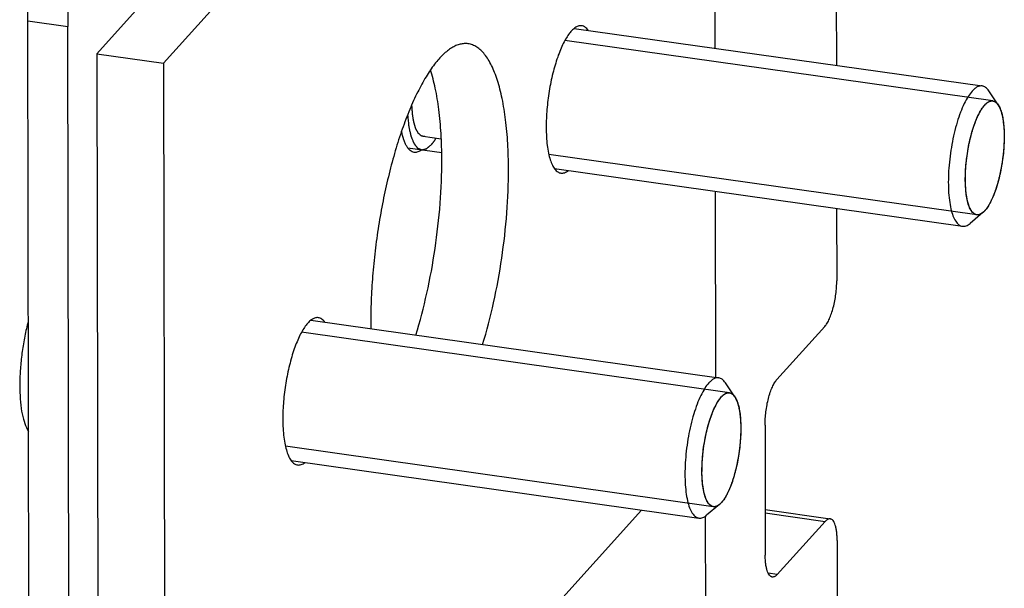
# Model space of a CAD drawing. Units: millimetres. Extents: x -408 to 594, y -313 to 420.
# Drawn here: x -393 to -365, y -197 to -181 of the extents above; entities that cross this region are included whole.
import ezdxf

# ---------------------------------------------------------------- set-up
doc = ezdxf.new("R2010")
doc.units = ezdxf.units.MM
doc.header["$LTSCALE"] = 32.67
doc.layers.add('00_COMPONENTI', color=7, linetype='CONTINUOUS')

msp = doc.modelspace()

# ---------------------------------------------------------------- linework, layer by layer
at = {"layer": '00_COMPONENTI', "color": 7, "linetype": 'Continuous'}
for p, q in [((-369.859, -150.063), (-369.805, -182.522)), ((-375.137, -164.959), (-390.682, -182.193)), ((-373.255, -165.225), (-388.8, -182.459)), ((-373.227, -182.039), (-373.255, -165.225)), ((-392.59, -206.502), (-392.632, -181.269)), ((-391.461, -206.662), (-391.503, -181.428)), ((-377.204, -181.477), (-365.69, -183.104)), ((-390.682, -182.193), (-390.637, -209.72)), ((-390.682, -182.193), (-388.8, -182.459)), ((-388.8, -182.459), (-388.754, -209.986)), ((-365.238, -183.637), (-365.504, -183.241)), ((-381.905, -184.852), (-380.946, -184.987)), ((-377.764, -185.437), (-366.249, -187.065)), ((-373.211, -191.334), (-373.22, -186.079)), ((-369.798, -186.563), (-369.795, -188.602)), ((-365.668, -186.678), (-366.033, -186.984)), ((-384.639, -189.719), (-373.124, -191.346)), ((-370.131, -189.894), (-371.483, -191.392)), ((-372.673, -191.879), (-372.939, -191.483)), ((-371.819, -192.685), (-371.813, -196.355)), ((-385.198, -193.679), (-373.684, -195.307)), ((-388.754, -209.986), (-375.306, -195.078)), ((-373.103, -194.92), (-373.468, -195.226)), ((-371.815, -195.067), (-369.981, -195.327)), ((-373.508, -195.256), (-373.495, -202.816)), ((-370.122, -195.399), (-371.474, -196.898)), ((-369.783, -195.942), (-369.77, -203.283))]:
    msp.add_line(p, q, dxfattribs=at)
at = {"layer": '00_COMPONENTI', "color": 9, "linetype": 'Continuous'}
for p, q in [((-392.632, -181.269), (-391.503, -181.428)), ((-371.815, -195.16), (-370.122, -195.399)), ((-371.474, -196.898), (-371.731, -196.861))]:
    msp.add_line(p, q, dxfattribs=at)
at = {"layer": '00_COMPONENTI', "color": 2, "linetype": 'Continuous'}
for p, q in [((-365.389, -183.525), (-377.469, -181.818)), ((-380.957, -184.607), (-381.467, -184.535)), ((-365.844, -186.743), (-377.924, -185.036)), ((-365.655, -186.667), (-365.664, -186.675)), ((-365.647, -186.659), (-365.655, -186.667)), ((-372.824, -191.767), (-384.904, -190.06)), ((-373.279, -194.985), (-385.358, -193.278)), ((-373.09, -194.909), (-373.099, -194.917)), ((-373.082, -194.901), (-373.09, -194.909))]:
    msp.add_line(p, q, dxfattribs=at)
at = {"layer": '00_COMPONENTI', "color": 7, "linetype": 'Continuous'}
for centre, radius, start, end in [((-368.931, -189.737), 14.017, 180.0937, 180.904), ((-389.081, -191.057), 3.967, 205.2378, 207.08)]:
    msp.add_arc(centre, radius, start, end, dxfattribs=at)
for points, knots in [([(-392.632, -181.269), (-392.633, -180.958), (-392.611, -180.323), (-392.516, -179.367), (-392.363, -178.411), (-392.158, -177.492), (-391.945, -176.77), (-391.752, -176.239), (-391.603, -175.881), (-391.448, -175.556), (-391.289, -175.268), (-391.126, -175.02), (-391.009, -174.873), (-390.95, -174.807)], [0, 0, 0, 0, 0.137418, 0.280785, 0.425144, 0.565493, 0.69703, 0.758129, 0.815456, 0.868595, 0.917207, 0.961046, 1, 1, 1, 1]), ([(-389.821, -174.967), (-389.88, -175.032), (-389.997, -175.179), (-390.159, -175.428), (-390.319, -175.716), (-390.474, -176.04), (-390.622, -176.399), (-390.815, -176.93), (-391.029, -177.652), (-391.234, -178.571), (-391.387, -179.526), (-391.481, -180.483), (-391.504, -181.118), (-391.503, -181.428)], [0, 0, 0, 0, 0.038954, 0.082793, 0.131405, 0.184544, 0.241871, 0.30297, 0.434507, 0.574856, 0.719215, 0.862582, 1, 1, 1, 1]), ([(-376.993, -181.405), (-377.007, -181.403), (-377.035, -181.402), (-377.093, -181.412), (-377.17, -181.447), (-377.258, -181.519), (-377.346, -181.621), (-377.433, -181.751), (-377.518, -181.907), (-377.599, -182.088), (-377.705, -182.367), (-377.818, -182.756), (-377.918, -183.252), (-377.981, -183.762), (-377.997, -184.104), (-377.997, -184.271)], [0, 0, 0, 0, 0.012839, 0.026135, 0.055555, 0.090649, 0.132506, 0.181437, 0.23728, 0.299565, 0.367607, 0.517428, 0.678803, 0.84273, 1, 1, 1, 1]), ([(-376.81, -181.532), (-376.823, -181.514), (-376.85, -181.482), (-376.895, -181.444), (-376.942, -181.417), (-376.976, -181.408), (-376.993, -181.405)], [0, 0, 0, 0, 0.285863, 0.542512, 0.777219, 1, 1, 1, 1]), ([(-380.2, -181.912), (-380.237, -181.907), (-380.313, -181.904), (-380.43, -181.923), (-380.548, -181.964), (-380.668, -182.027), (-380.788, -182.112), (-380.91, -182.219), (-381.031, -182.346), (-381.199, -182.551), (-381.405, -182.858), (-381.637, -183.287), (-381.86, -183.782), (-382.07, -184.336), (-382.263, -184.941), (-382.438, -185.588), (-382.59, -186.266), (-382.718, -186.965), (-382.82, -187.673), (-382.894, -188.381), (-382.938, -189.076), (-382.948, -189.535), (-382.948, -189.76)], [0, 0, 0, 0, 0.012835, 0.026127, 0.040281, 0.055624, 0.072394, 0.090758, 0.110818, 0.132631, 0.181548, 0.237375, 0.299641, 0.367662, 0.440595, 0.517478, 0.597263, 0.678836, 0.76105, 0.842743, 0.922765, 1, 1, 1, 1]), ([(-379.061, -185.452), (-379.062, -185.209), (-379.074, -184.743), (-379.132, -184.077), (-379.213, -183.566), (-379.298, -183.197), (-379.368, -182.952), (-379.447, -182.73), (-379.534, -182.532), (-379.628, -182.36), (-379.729, -182.214), (-379.837, -182.095), (-379.951, -182.004), (-380.072, -181.941), (-380.157, -181.918), (-380.2, -181.912)], [0, 0, 0, 0, 0.185452, 0.356634, 0.510828, 0.58089, 0.645986, 0.705999, 0.760894, 0.810747, 0.855778, 0.896399, 0.933277, 0.967383, 1, 1, 1, 1]), ([(-380.944, -185.185), (-380.944, -184.94), (-380.957, -184.467), (-381.016, -183.793), (-381.1, -183.276), (-381.187, -182.904), (-381.237, -182.734), (-381.264, -182.652)], [0, 0, 0, 0, 0.287903, 0.553241, 0.791683, 0.899768, 1, 1, 1, 1]), ([(-365.69, -183.104), (-365.712, -183.101), (-365.761, -183.103), (-365.833, -183.13), (-365.905, -183.18), (-365.95, -183.224), (-365.973, -183.249)], [0, 0, 0, 0, 0.205728, 0.432049, 0.694103, 1, 1, 1, 1]), ([(-365.504, -183.241), (-365.517, -183.222), (-365.543, -183.188), (-365.589, -183.145), (-365.638, -183.117), (-365.672, -183.107), (-365.69, -183.104)], [0, 0, 0, 0, 0.289873, 0.547477, 0.780494, 1, 1, 1, 1]), ([(-365.973, -183.249), (-366.015, -183.296), (-366.097, -183.41), (-366.206, -183.611), (-366.308, -183.854), (-366.436, -184.235), (-366.558, -184.761), (-366.628, -185.307), (-366.648, -185.741), (-366.644, -186.044), (-366.621, -186.32), (-366.58, -186.562), (-366.523, -186.762), (-366.459, -186.898), (-366.398, -186.979), (-366.352, -187.022), (-366.303, -187.052), (-366.267, -187.062), (-366.249, -187.065)], [0, 0, 0, 0, 0.046727, 0.102971, 0.167878, 0.240084, 0.399244, 0.564575, 0.644265, 0.719226, 0.787629, 0.847932, 0.899026, 0.940469, 0.957785, 0.973134, 0.986981, 1, 1, 1, 1]), ([(-365.889, -186.73), (-365.917, -186.717), (-365.973, -186.67), (-366.036, -186.568), (-366.088, -186.43), (-366.128, -186.259), (-366.154, -186.058), (-366.167, -185.833), (-366.166, -185.59), (-366.144, -185.246), (-366.085, -184.818), (-365.985, -184.408), (-365.883, -184.112), (-365.802, -183.925), (-365.717, -183.769), (-365.652, -183.68), (-365.619, -183.643)], [0, 0, 0, 0, 0.028614, 0.064615, 0.109573, 0.163587, 0.225955, 0.295485, 0.370661, 0.449745, 0.611986, 0.766752, 0.836756, 0.899695, 0.954365, 1, 1, 1, 1]), ([(-365.619, -183.643), (-365.592, -183.614), (-365.54, -183.564), (-365.473, -183.532), (-365.442, -183.527)], [0, 0, 0, 0, 0.557611, 1, 1, 1, 1]), ([(-365.238, -183.637), (-365.216, -183.669), (-365.177, -183.747), (-365.134, -183.883), (-365.1, -184.045), (-365.069, -184.305), (-365.062, -184.669), (-365.099, -185.129), (-365.179, -185.589), (-365.277, -185.952), (-365.373, -186.212), (-365.448, -186.376), (-365.526, -186.514), (-365.584, -186.592), (-365.614, -186.625)], [0, 0, 0, 0, 0.037769, 0.083416, 0.136761, 0.197146, 0.334833, 0.486425, 0.640045, 0.783583, 0.848109, 0.906211, 0.957027, 1, 1, 1, 1]), ([(-365.442, -183.527), (-365.424, -183.523), (-365.386, -183.522), (-365.33, -183.542), (-365.28, -183.582), (-365.252, -183.617), (-365.238, -183.637)], [0, 0, 0, 0, 0.226789, 0.454767, 0.70701, 1, 1, 1, 1]), ([(-381.909, -183.92), (-381.907, -183.943), (-381.902, -183.991), (-381.895, -184.062), (-381.889, -184.121), (-381.884, -184.162), (-381.882, -184.186), (-381.88, -184.204), (-381.879, -184.218), (-381.878, -184.23), (-381.877, -184.238), (-381.876, -184.244), (-381.875, -184.249), (-381.873, -184.258), (-381.869, -184.275), (-381.864, -184.3), (-381.855, -184.34), (-381.846, -184.38), (-381.838, -184.42), (-381.832, -184.445), (-381.828, -184.465), (-381.824, -184.48), (-381.822, -184.493), (-381.82, -184.503), (-381.818, -184.509), (-381.817, -184.514), (-381.816, -184.519), (-381.814, -184.524), (-381.812, -184.53), (-381.809, -184.537), (-381.805, -184.546), (-381.799, -184.561), (-381.791, -184.58), (-381.779, -184.61), (-381.767, -184.64), (-381.755, -184.669), (-381.748, -184.688), (-381.742, -184.703), (-381.738, -184.712), (-381.735, -184.719), (-381.734, -184.722), (-381.733, -184.724), (-381.732, -184.725), (-381.731, -184.727), (-381.729, -184.729), (-381.726, -184.733), (-381.721, -184.739), (-381.713, -184.749), (-381.704, -184.761), (-381.692, -184.776), (-381.681, -184.79), (-381.669, -184.805), (-381.658, -184.819), (-381.648, -184.831), (-381.641, -184.841), (-381.636, -184.847), (-381.632, -184.851), (-381.631, -184.854), (-381.629, -184.855), (-381.628, -184.856), (-381.627, -184.857), (-381.625, -184.858), (-381.621, -184.859), (-381.616, -184.862), (-381.609, -184.864), (-381.603, -184.867), (-381.594, -184.871), (-381.578, -184.878), (-381.561, -184.885), (-381.543, -184.892), (-381.532, -184.897), (-381.523, -184.901), (-381.518, -184.903), (-381.513, -184.905), (-381.51, -184.906), (-381.507, -184.908), (-381.505, -184.907), (-381.502, -184.907), (-381.499, -184.906), (-381.495, -184.905), (-381.489, -184.903), (-381.481, -184.902), (-381.472, -184.899), (-381.46, -184.896), (-381.446, -184.893), (-381.432, -184.89), (-381.417, -184.886), (-381.405, -184.883), (-381.396, -184.881), (-381.389, -184.879), (-381.383, -184.878), (-381.38, -184.877), (-381.378, -184.877), (-381.377, -184.876), (-381.375, -184.875), (-381.373, -184.874), (-381.371, -184.871), (-381.366, -184.867), (-381.359, -184.862), (-381.352, -184.856), (-381.341, -184.847), (-381.329, -184.837), (-381.313, -184.824), (-381.293, -184.807), (-381.267, -184.786), (-381.247, -184.769), (-381.237, -184.761)], [0, 0, 0, 0, 0.03125, 0.0625, 0.09375, 0.109375, 0.117188, 0.125, 0.132812, 0.136719, 0.140625, 0.142578, 0.144531, 0.148438, 0.15625, 0.171875, 0.1875, 0.21875, 0.234375, 0.25, 0.257812, 0.265625, 0.273438, 0.277344, 0.28125, 0.283203, 0.285156, 0.289062, 0.292969, 0.296875, 0.304688, 0.3125, 0.328125, 0.34375, 0.375, 0.390625, 0.40625, 0.414062, 0.421875, 0.425781, 0.427734, 0.428711, 0.429688, 0.431641, 0.433594, 0.4375, 0.445312, 0.453125, 0.46875, 0.484375, 0.5, 0.515625, 0.53125, 0.546875, 0.554688, 0.5625, 0.566406, 0.568359, 0.570312, 0.571289, 0.572266, 0.574219, 0.578125, 0.585938, 0.59375, 0.601562, 0.609375, 0.625, 0.65625, 0.671875, 0.6875, 0.695312, 0.703125, 0.707031, 0.710938, 0.714844, 0.716797, 0.71875, 0.722656, 0.726562, 0.734375, 0.742188, 0.75, 0.765625, 0.78125, 0.796875, 0.8125, 0.828125, 0.835938, 0.84375, 0.851562, 0.853516, 0.855469, 0.857422, 0.858398, 0.859375, 0.863281, 0.867188, 0.875, 0.882812, 0.890625, 0.90625, 0.921875, 0.9375, 0.96875, 1, 1, 1, 1]), ([(-381.722, -184.979), (-381.742, -184.976), (-381.783, -184.964), (-381.839, -184.927), (-381.891, -184.874), (-381.938, -184.805), (-381.981, -184.72), (-382.035, -184.579), (-382.064, -184.463), (-382.079, -184.381)], [0, 0, 0, 0, 0.082441, 0.170996, 0.270481, 0.38403, 0.513373, 0.659239, 1, 1, 1, 1]), ([(-377.997, -184.271), (-377.997, -184.36), (-377.992, -184.53), (-377.971, -184.773), (-377.937, -184.991), (-377.889, -185.178), (-377.83, -185.332), (-377.769, -185.436), (-377.714, -185.497), (-377.672, -185.531), (-377.628, -185.554), (-377.596, -185.562), (-377.581, -185.564)], [0, 0, 0, 0, 0.185501, 0.356724, 0.510958, 0.646105, 0.760966, 0.855739, 0.896372, 0.93326, 0.967375, 1, 1, 1, 1]), ([(-381.237, -184.761), (-381.232, -184.755), (-381.224, -184.746), (-381.213, -184.733), (-381.205, -184.723), (-381.197, -184.714), (-381.189, -184.703), (-381.181, -184.693), (-381.173, -184.683), (-381.165, -184.671), (-381.157, -184.66), (-381.15, -184.649), (-381.142, -184.637), (-381.135, -184.627), (-381.13, -184.619), (-381.124, -184.61), (-381.117, -184.599), (-381.112, -184.59), (-381.109, -184.586)], [0, 0, 0, 0, 0.125, 0.1875, 0.25, 0.3125, 0.375, 0.4375, 0.5, 0.5625, 0.625, 0.6875, 0.75, 0.8125, 0.84375, 0.875, 0.9375, 1, 1, 1, 1]), ([(-381.511, -184.908), (-381.528, -184.921), (-381.563, -184.944), (-381.617, -184.969), (-381.67, -184.981), (-381.705, -184.981), (-381.722, -184.979)], [0, 0, 0, 0, 0.285909, 0.542569, 0.777256, 1, 1, 1, 1]), ([(-381.673, -190.138), (-381.555, -189.749), (-381.346, -188.941), (-381.119, -187.698), (-380.977, -186.437), (-380.943, -185.597), (-380.944, -185.185)], [0, 0, 0, 0, 0.242735, 0.498055, 0.754364, 1, 1, 1, 1]), ([(-379.791, -190.404), (-379.672, -190.015), (-379.463, -189.207), (-379.236, -187.964), (-379.095, -186.703), (-379.061, -185.863), (-379.061, -185.452)], [0, 0, 0, 0, 0.242735, 0.498055, 0.754364, 1, 1, 1, 1]), ([(-377.581, -185.564), (-377.564, -185.566), (-377.529, -185.567), (-377.476, -185.554), (-377.422, -185.53), (-377.387, -185.506), (-377.37, -185.493)], [0, 0, 0, 0, 0.222744, 0.457431, 0.714091, 1, 1, 1, 1]), ([(-365.668, -186.678), (-365.686, -186.693), (-365.722, -186.719), (-365.78, -186.743), (-365.837, -186.747), (-365.873, -186.737), (-365.889, -186.73)], [0, 0, 0, 0, 0.293045, 0.546108, 0.774567, 1, 1, 1, 1]), ([(-365.614, -186.625), (-365.619, -186.63), (-365.636, -186.649), (-365.654, -186.666), (-365.668, -186.678)], [0, 0, 0, 0, 0.263009, 1, 1, 1, 1]), ([(-366.249, -187.065), (-366.232, -187.067), (-366.196, -187.067), (-366.141, -187.053), (-366.086, -187.025), (-366.051, -186.999), (-366.033, -186.984)], [0, 0, 0, 0, 0.219452, 0.452406, 0.709999, 1, 1, 1, 1]), ([(-370.131, -189.894), (-370.106, -189.866), (-370.058, -189.797), (-369.997, -189.675), (-369.94, -189.526), (-369.89, -189.357), (-369.849, -189.173), (-369.818, -188.982), (-369.799, -188.791), (-369.795, -188.664), (-369.795, -188.602)], [0, 0, 0, 0, 0.082717, 0.184437, 0.302851, 0.434411, 0.574784, 0.719168, 0.862558, 1, 1, 1, 1]), ([(-392.619, -189.755), (-392.655, -189.891), (-392.719, -190.172), (-392.792, -190.599), (-392.839, -191.029), (-392.861, -191.448), (-392.855, -191.84), (-392.823, -192.193), (-392.765, -192.494), (-392.705, -192.672), (-392.669, -192.749)], [0, 0, 0, 0, 0.139756, 0.28392, 0.427951, 0.567313, 0.697687, 0.815195, 0.916659, 1, 1, 1, 1]), ([(-384.428, -189.647), (-384.441, -189.645), (-384.469, -189.644), (-384.528, -189.654), (-384.605, -189.689), (-384.693, -189.761), (-384.781, -189.863), (-384.868, -189.993), (-384.953, -190.149), (-385.034, -190.33), (-385.14, -190.609), (-385.252, -190.998), (-385.353, -191.494), (-385.416, -192.004), (-385.432, -192.346), (-385.432, -192.513)], [0, 0, 0, 0, 0.012839, 0.026135, 0.055555, 0.090649, 0.132506, 0.181437, 0.23728, 0.299565, 0.367607, 0.517428, 0.678803, 0.84273, 1, 1, 1, 1]), ([(-384.245, -189.774), (-384.258, -189.756), (-384.284, -189.725), (-384.329, -189.686), (-384.377, -189.659), (-384.411, -189.65), (-384.428, -189.647)], [0, 0, 0, 0, 0.285863, 0.542512, 0.777219, 1, 1, 1, 1]), ([(-373.407, -191.491), (-373.45, -191.538), (-373.532, -191.653), (-373.64, -191.854), (-373.743, -192.096), (-373.871, -192.478), (-373.993, -193.004), (-374.063, -193.549), (-374.083, -193.983), (-374.079, -194.287), (-374.056, -194.562), (-374.015, -194.804), (-373.958, -195.004), (-373.894, -195.14), (-373.833, -195.221), (-373.787, -195.264), (-373.737, -195.294), (-373.702, -195.304), (-373.684, -195.307)], [0, 0, 0, 0, 0.046727, 0.102971, 0.167878, 0.240084, 0.399244, 0.564575, 0.644265, 0.719226, 0.787629, 0.847932, 0.899026, 0.940469, 0.957785, 0.973134, 0.986981, 1, 1, 1, 1]), ([(-373.124, -191.346), (-373.147, -191.343), (-373.195, -191.345), (-373.268, -191.372), (-373.34, -191.422), (-373.385, -191.466), (-373.407, -191.491)], [0, 0, 0, 0, 0.205728, 0.432049, 0.694103, 1, 1, 1, 1]), ([(-372.939, -191.483), (-372.952, -191.464), (-372.978, -191.43), (-373.024, -191.387), (-373.072, -191.359), (-373.107, -191.349), (-373.124, -191.346)], [0, 0, 0, 0, 0.289873, 0.547477, 0.780494, 1, 1, 1, 1]), ([(-371.819, -192.685), (-371.82, -192.622), (-371.815, -192.496), (-371.796, -192.304), (-371.766, -192.113), (-371.725, -191.929), (-371.675, -191.76), (-371.618, -191.611), (-371.556, -191.489), (-371.508, -191.42), (-371.483, -191.392)], [0, 0, 0, 0, 0.137442, 0.280832, 0.425216, 0.565589, 0.697149, 0.815563, 0.917283, 1, 1, 1, 1]), ([(-373.054, -191.885), (-373.027, -191.856), (-372.975, -191.806), (-372.908, -191.775), (-372.877, -191.769)], [0, 0, 0, 0, 0.557611, 1, 1, 1, 1]), ([(-372.877, -191.769), (-372.859, -191.765), (-372.821, -191.764), (-372.765, -191.784), (-372.714, -191.824), (-372.686, -191.859), (-372.673, -191.879)], [0, 0, 0, 0, 0.226789, 0.454767, 0.70701, 1, 1, 1, 1]), ([(-373.324, -194.972), (-373.352, -194.959), (-373.408, -194.913), (-373.471, -194.81), (-373.523, -194.672), (-373.562, -194.501), (-373.589, -194.3), (-373.602, -194.075), (-373.6, -193.832), (-373.579, -193.488), (-373.519, -193.061), (-373.42, -192.651), (-373.318, -192.355), (-373.237, -192.167), (-373.152, -192.011), (-373.087, -191.922), (-373.054, -191.885)], [0, 0, 0, 0, 0.028614, 0.064615, 0.109573, 0.163587, 0.225955, 0.295485, 0.370661, 0.449745, 0.611986, 0.766752, 0.836756, 0.899695, 0.954365, 1, 1, 1, 1]), ([(-372.673, -191.879), (-372.651, -191.911), (-372.612, -191.99), (-372.568, -192.125), (-372.535, -192.288), (-372.503, -192.547), (-372.497, -192.911), (-372.534, -193.371), (-372.613, -193.831), (-372.712, -194.195), (-372.808, -194.454), (-372.883, -194.618), (-372.961, -194.756), (-373.019, -194.834), (-373.049, -194.867)], [0, 0, 0, 0, 0.037769, 0.083416, 0.136761, 0.197146, 0.334833, 0.486425, 0.640045, 0.783583, 0.848109, 0.906211, 0.957027, 1, 1, 1, 1]), ([(-385.432, -192.513), (-385.431, -192.602), (-385.427, -192.772), (-385.406, -193.015), (-385.371, -193.233), (-385.324, -193.42), (-385.265, -193.574), (-385.204, -193.678), (-385.148, -193.739), (-385.107, -193.773), (-385.062, -193.796), (-385.031, -193.804), (-385.016, -193.806)], [0, 0, 0, 0, 0.185501, 0.356724, 0.510958, 0.646105, 0.760966, 0.855739, 0.896372, 0.93326, 0.967375, 1, 1, 1, 1]), ([(-385.016, -193.806), (-384.999, -193.808), (-384.964, -193.809), (-384.91, -193.797), (-384.856, -193.772), (-384.822, -193.748), (-384.805, -193.735)], [0, 0, 0, 0, 0.222744, 0.457431, 0.714091, 1, 1, 1, 1]), ([(-373.103, -194.92), (-373.121, -194.935), (-373.157, -194.961), (-373.215, -194.985), (-373.272, -194.989), (-373.308, -194.98), (-373.324, -194.972)], [0, 0, 0, 0, 0.293045, 0.546108, 0.774567, 1, 1, 1, 1]), ([(-373.049, -194.867), (-373.053, -194.872), (-373.071, -194.891), (-373.089, -194.908), (-373.103, -194.92)], [0, 0, 0, 0, 0.263009, 1, 1, 1, 1]), ([(-373.684, -195.307), (-373.667, -195.309), (-373.631, -195.309), (-373.576, -195.295), (-373.52, -195.267), (-373.485, -195.241), (-373.468, -195.226)], [0, 0, 0, 0, 0.219452, 0.452406, 0.709999, 1, 1, 1, 1]), ([(-369.981, -195.327), (-369.992, -195.325), (-370.016, -195.326), (-370.052, -195.34), (-370.088, -195.365), (-370.111, -195.387), (-370.122, -195.399)], [0, 0, 0, 0, 0.205745, 0.432075, 0.693982, 1, 1, 1, 1]), ([(-369.783, -195.942), (-369.783, -195.9), (-369.785, -195.819), (-369.795, -195.703), (-369.811, -195.6), (-369.834, -195.51), (-369.862, -195.437), (-369.895, -195.38), (-369.929, -195.347), (-369.958, -195.332), (-369.973, -195.328), (-369.981, -195.327)], [0, 0, 0, 0, 0.185549, 0.356817, 0.51109, 0.646271, 0.76116, 0.855956, 0.933243, 0.967367, 1, 1, 1, 1]), ([(-371.615, -196.97), (-371.623, -196.969), (-371.638, -196.965), (-371.667, -196.95), (-371.701, -196.917), (-371.734, -196.86), (-371.762, -196.787), (-371.785, -196.697), (-371.801, -196.594), (-371.811, -196.478), (-371.813, -196.397), (-371.813, -196.355)], [0, 0, 0, 0, 0.032633, 0.066757, 0.144044, 0.23884, 0.353729, 0.48891, 0.643183, 0.814451, 1, 1, 1, 1]), ([(-371.474, -196.898), (-371.485, -196.91), (-371.508, -196.932), (-371.544, -196.957), (-371.58, -196.971), (-371.604, -196.972), (-371.615, -196.97)], [0, 0, 0, 0, 0.306018, 0.567925, 0.794255, 1, 1, 1, 1])]:
    msp.add_open_spline(points, degree=3, knots=knots, dxfattribs=at)
at = {"layer": '00_COMPONENTI', "color": 2, "linetype": 'Continuous'}
for points, knots in [([(-381.418, -184.534), (-381.43, -184.533), (-381.448, -184.53), (-381.469, -184.527), (-381.481, -184.525), (-381.49, -184.524), (-381.498, -184.523), (-381.504, -184.522), (-381.507, -184.522), (-381.51, -184.521), (-381.512, -184.521), (-381.514, -184.521), (-381.515, -184.52), (-381.517, -184.518), (-381.521, -184.515), (-381.526, -184.51), (-381.533, -184.505), (-381.544, -184.495), (-381.558, -184.484), (-381.571, -184.472), (-381.582, -184.463), (-381.589, -184.457), (-381.594, -184.453), (-381.598, -184.45), (-381.6, -184.448), (-381.602, -184.447), (-381.603, -184.444), (-381.604, -184.442), (-381.606, -184.438), (-381.609, -184.433), (-381.614, -184.424), (-381.62, -184.414), (-381.627, -184.402), (-381.633, -184.389), (-381.64, -184.377), (-381.647, -184.365), (-381.654, -184.352), (-381.66, -184.342), (-381.664, -184.334), (-381.668, -184.328), (-381.671, -184.322), (-381.673, -184.319), (-381.674, -184.317), (-381.675, -184.315), (-381.675, -184.313), (-381.676, -184.31), (-381.678, -184.305), (-381.68, -184.298), (-381.683, -184.289), (-381.686, -184.278), (-381.691, -184.263), (-381.696, -184.246), (-381.701, -184.229), (-381.707, -184.211), (-381.712, -184.194), (-381.717, -184.177), (-381.723, -184.159), (-381.727, -184.146), (-381.729, -184.138), (-381.73, -184.134), (-381.731, -184.131), (-381.732, -184.128), (-381.733, -184.121), (-381.735, -184.112), (-381.737, -184.098), (-381.74, -184.08), (-381.745, -184.051), (-381.751, -184.015), (-381.757, -183.979), (-381.761, -183.95), (-381.764, -183.932), (-381.767, -183.918), (-381.768, -183.909), (-381.769, -183.903), (-381.77, -183.899), (-381.77, -183.895), (-381.77, -183.889), (-381.771, -183.876), (-381.773, -183.857), (-381.774, -183.832), (-381.776, -183.806), (-381.778, -183.772), (-381.782, -183.713), (-381.786, -183.662), (-381.788, -183.628)], [0, 0, 0, 0, 0.0625, 0.09375, 0.109375, 0.125, 0.140625, 0.148438, 0.15625, 0.160156, 0.164062, 0.166016, 0.167969, 0.171875, 0.179688, 0.1875, 0.203125, 0.21875, 0.25, 0.28125, 0.296875, 0.3125, 0.320312, 0.328125, 0.332031, 0.333984, 0.335938, 0.339844, 0.34375, 0.351562, 0.359375, 0.375, 0.390625, 0.40625, 0.421875, 0.4375, 0.453125, 0.46875, 0.476562, 0.484375, 0.492188, 0.496094, 0.498047, 0.5, 0.501953, 0.503906, 0.507812, 0.515625, 0.523438, 0.53125, 0.546875, 0.5625, 0.578125, 0.59375, 0.609375, 0.625, 0.640625, 0.65625, 0.660156, 0.664062, 0.666016, 0.667969, 0.671875, 0.679688, 0.6875, 0.703125, 0.71875, 0.75, 0.78125, 0.796875, 0.8125, 0.820312, 0.828125, 0.832031, 0.833984, 0.835938, 0.839844, 0.84375, 0.859375, 0.875, 0.890625, 0.90625, 0.9375, 1, 1, 1, 1]), ([(-365.879, -186.734), (-365.885, -186.729), (-365.898, -186.72), (-365.916, -186.706), (-365.932, -186.694), (-365.944, -186.685), (-365.953, -186.677), (-365.961, -186.672), (-365.967, -186.667), (-365.969, -186.665), (-365.971, -186.664), (-365.972, -186.662), (-365.974, -186.659), (-365.976, -186.654), (-365.98, -186.649), (-365.984, -186.642), (-365.989, -186.633), (-365.995, -186.622), (-366.003, -186.609), (-366.011, -186.595), (-366.019, -186.582), (-366.027, -186.568), (-366.033, -186.557), (-366.039, -186.548), (-366.042, -186.542), (-366.044, -186.538), (-366.046, -186.535), (-366.048, -186.532), (-366.049, -186.528), (-366.05, -186.525), (-366.051, -186.521), (-366.053, -186.515), (-366.057, -186.504), (-366.062, -186.488), (-366.068, -186.468), (-366.076, -186.443), (-366.084, -186.417), (-366.092, -186.391), (-366.097, -186.375), (-366.101, -186.363), (-366.104, -186.355), (-366.105, -186.349), (-366.106, -186.346), (-366.107, -186.343), (-366.108, -186.337), (-366.11, -186.329), (-366.111, -186.319), (-366.114, -186.303), (-366.117, -186.283), (-366.121, -186.259), (-366.127, -186.226), (-366.132, -186.194), (-366.137, -186.162), (-366.141, -186.141), (-366.143, -186.125), (-366.145, -186.115), (-366.146, -186.108), (-366.147, -186.104), (-366.147, -186.099), (-366.148, -186.093), (-366.148, -186.084), (-366.149, -186.072), (-366.15, -186.053), (-366.152, -186.03), (-366.153, -186.002), (-366.156, -185.964), (-366.158, -185.926), (-366.161, -185.888), (-366.162, -185.865), (-366.163, -185.846), (-366.164, -185.834), (-366.165, -185.825), (-366.165, -185.814), (-366.164, -185.796), (-366.164, -185.77), (-366.163, -185.729), (-366.163, -185.677), (-366.162, -185.625), (-366.161, -185.583), (-366.161, -185.557), (-366.161, -185.539), (-366.16, -185.529), (-366.16, -185.519), (-366.159, -185.505), (-366.157, -185.482), (-366.155, -185.455), (-366.151, -185.41), (-366.147, -185.355), (-366.142, -185.299), (-366.138, -185.255), (-366.136, -185.227), (-366.134, -185.205), (-366.133, -185.188), (-366.13, -185.172), (-366.127, -185.15), (-366.123, -185.122), (-366.116, -185.078), (-366.108, -185.023), (-366.1, -184.968), (-366.093, -184.924), (-366.089, -184.897), (-366.086, -184.878), (-366.085, -184.867), (-366.082, -184.856), (-366.08, -184.843), (-366.075, -184.821), (-366.069, -184.795), (-366.06, -184.752), (-366.049, -184.699), (-366.038, -184.646), (-366.03, -184.609), (-366.025, -184.588), (-366.022, -184.574), (-366.02, -184.564), (-366.018, -184.553), (-366.014, -184.541), (-366.01, -184.526), (-366.004, -184.506), (-365.997, -184.482), (-365.986, -184.443), (-365.974, -184.403), (-365.963, -184.364), (-365.955, -184.335), (-365.947, -184.31), (-365.942, -184.29), (-365.938, -184.278), (-365.935, -184.268), (-365.933, -184.261), (-365.931, -184.255), (-365.928, -184.246), (-365.923, -184.235), (-365.914, -184.209), (-365.899, -184.171), (-365.883, -184.128), (-365.869, -184.093), (-365.86, -184.067), (-365.851, -184.046), (-365.845, -184.028), (-365.841, -184.018), (-365.838, -184.009), (-365.835, -184.004), (-365.832, -183.998), (-365.827, -183.988), (-365.819, -183.972), (-365.808, -183.951), (-365.794, -183.922), (-365.78, -183.894), (-365.765, -183.866), (-365.756, -183.848), (-365.749, -183.834), (-365.744, -183.824), (-365.739, -183.815), (-365.736, -183.808), (-365.733, -183.803), (-365.732, -183.8), (-365.73, -183.797), (-365.726, -183.792), (-365.72, -183.783), (-365.71, -183.77), (-365.699, -183.754), (-365.684, -183.733), (-365.665, -183.707), (-365.642, -183.675), (-365.627, -183.654), (-365.619, -183.643)], [0, 0, 0, 0, 0.015625, 0.03125, 0.046875, 0.054688, 0.0625, 0.070312, 0.074219, 0.076172, 0.077148, 0.078125, 0.080078, 0.082031, 0.085938, 0.089844, 0.09375, 0.101562, 0.109375, 0.117188, 0.125, 0.132812, 0.140625, 0.144531, 0.148438, 0.150391, 0.152344, 0.154297, 0.155273, 0.15625, 0.158203, 0.160156, 0.164062, 0.171875, 0.179688, 0.1875, 0.203125, 0.210938, 0.21875, 0.222656, 0.226562, 0.228516, 0.229492, 0.230469, 0.232422, 0.234375, 0.238281, 0.242188, 0.25, 0.257812, 0.265625, 0.28125, 0.289062, 0.296875, 0.300781, 0.304688, 0.306641, 0.307617, 0.308594, 0.310547, 0.3125, 0.316406, 0.320312, 0.328125, 0.335938, 0.34375, 0.359375, 0.367188, 0.375, 0.378906, 0.382812, 0.384766, 0.386719, 0.390625, 0.398438, 0.40625, 0.421875, 0.4375, 0.445312, 0.453125, 0.457031, 0.458984, 0.460938, 0.464844, 0.46875, 0.476562, 0.484375, 0.5, 0.515625, 0.523438, 0.53125, 0.535156, 0.539062, 0.542969, 0.546875, 0.554688, 0.5625, 0.578125, 0.59375, 0.601562, 0.609375, 0.613281, 0.615234, 0.617188, 0.621094, 0.625, 0.632812, 0.640625, 0.65625, 0.671875, 0.679688, 0.683594, 0.6875, 0.689453, 0.691406, 0.695312, 0.699219, 0.703125, 0.710938, 0.71875, 0.734375, 0.742188, 0.75, 0.757812, 0.761719, 0.765625, 0.767578, 0.769531, 0.771484, 0.773438, 0.777344, 0.78125, 0.796875, 0.8125, 0.820312, 0.828125, 0.835938, 0.839844, 0.84375, 0.845703, 0.847656, 0.849609, 0.851562, 0.859375, 0.867188, 0.875, 0.890625, 0.898438, 0.90625, 0.910156, 0.914062, 0.917969, 0.919922, 0.921875, 0.922852, 0.923828, 0.925781, 0.929688, 0.9375, 0.945312, 0.953125, 0.96875, 0.984375, 1, 1, 1, 1]), ([(-365.619, -183.643), (-365.612, -183.636), (-365.603, -183.627), (-365.592, -183.615), (-365.585, -183.608), (-365.575, -183.6), (-365.566, -183.592), (-365.561, -183.587), (-365.557, -183.584), (-365.55, -183.579), (-365.543, -183.574), (-365.535, -183.568), (-365.529, -183.564), (-365.524, -183.561), (-365.516, -183.556), (-365.509, -183.552), (-365.502, -183.548), (-365.498, -183.546), (-365.493, -183.544), (-365.484, -183.54), (-365.476, -183.537), (-365.47, -183.534), (-365.467, -183.533), (-365.46, -183.531), (-365.45, -183.529), (-365.442, -183.527), (-365.438, -183.526)], [0, 0, 0, 0, 0.125, 0.15625, 0.1875, 0.25, 0.3125, 0.328125, 0.34375, 0.375, 0.4375, 0.46875, 0.5, 0.53125, 0.5625, 0.625, 0.65625, 0.671875, 0.6875, 0.75, 0.8125, 0.828125, 0.84375, 0.875, 0.9375, 1, 1, 1, 1]), ([(-365.229, -183.652), (-365.22, -183.67), (-365.208, -183.698), (-365.192, -183.734), (-365.18, -183.762), (-365.17, -183.783), (-365.164, -183.796), (-365.162, -183.802), (-365.16, -183.807), (-365.158, -183.81), (-365.157, -183.812), (-365.157, -183.815), (-365.155, -183.82), (-365.153, -183.828), (-365.15, -183.841), (-365.147, -183.857), (-365.142, -183.876), (-365.136, -183.901), (-365.129, -183.932), (-365.121, -183.964), (-365.115, -183.989), (-365.111, -184.005), (-365.108, -184.017), (-365.107, -184.024), (-365.105, -184.029), (-365.105, -184.032), (-365.104, -184.037), (-365.104, -184.043), (-365.102, -184.054), (-365.1, -184.072), (-365.098, -184.095), (-365.095, -184.118), (-365.092, -184.149), (-365.087, -184.187), (-365.083, -184.225), (-365.08, -184.256), (-365.077, -184.275), (-365.076, -184.291), (-365.074, -184.3), (-365.074, -184.309), (-365.074, -184.317), (-365.074, -184.333), (-365.073, -184.354), (-365.073, -184.388), (-365.072, -184.431), (-365.071, -184.483), (-365.07, -184.525), (-365.069, -184.56), (-365.068, -184.579), (-365.068, -184.592), (-365.068, -184.598), (-365.068, -184.605), (-365.069, -184.615), (-365.069, -184.626), (-365.071, -184.655), (-365.073, -184.697), (-365.076, -184.753), (-365.079, -184.809), (-365.081, -184.856), (-365.083, -184.889), (-365.084, -184.908), (-365.085, -184.927), (-365.088, -184.951), (-365.093, -184.989), (-365.098, -185.038), (-365.105, -185.095), (-365.112, -185.153), (-365.118, -185.201), (-365.123, -185.24), (-365.125, -185.264), (-365.129, -185.283), (-365.132, -185.301), (-365.139, -185.334), (-365.147, -185.381), (-365.158, -185.437), (-365.168, -185.493), (-365.177, -185.539), (-365.183, -185.572), (-365.186, -185.591), (-365.191, -185.608), (-365.197, -185.631), (-365.206, -185.666), (-365.217, -185.711), (-365.231, -185.764), (-365.243, -185.809), (-365.252, -185.845), (-365.258, -185.867), (-365.262, -185.882), (-365.264, -185.891), (-365.266, -185.9), (-365.27, -185.91), (-365.275, -185.926), (-365.282, -185.946), (-365.293, -185.978), (-365.307, -186.018), (-365.32, -186.057), (-365.331, -186.089), (-365.339, -186.113), (-365.348, -186.137), (-365.354, -186.157), (-365.359, -186.171), (-365.362, -186.179), (-365.365, -186.185), (-365.369, -186.194), (-365.375, -186.207), (-365.382, -186.223), (-365.394, -186.249), (-365.409, -186.282), (-365.424, -186.315), (-365.436, -186.341), (-365.445, -186.361), (-365.453, -186.377), (-365.459, -186.39), (-365.463, -186.398), (-365.465, -186.404), (-365.467, -186.407), (-365.468, -186.41), (-365.471, -186.413), (-365.474, -186.418), (-365.478, -186.424), (-365.488, -186.44), (-365.502, -186.463), (-365.522, -186.494), (-365.548, -186.535), (-365.568, -186.566), (-365.581, -186.586)], [0, 0, 0, 0, 0.03125, 0.046875, 0.0625, 0.078125, 0.082031, 0.085938, 0.087891, 0.089844, 0.09082, 0.091797, 0.09375, 0.097656, 0.101562, 0.109375, 0.117188, 0.125, 0.140625, 0.15625, 0.164062, 0.171875, 0.175781, 0.179688, 0.180664, 0.181641, 0.183594, 0.185547, 0.1875, 0.195312, 0.203125, 0.210938, 0.21875, 0.234375, 0.25, 0.257812, 0.265625, 0.269531, 0.273438, 0.275391, 0.277344, 0.28125, 0.289062, 0.296875, 0.3125, 0.328125, 0.34375, 0.351562, 0.359375, 0.361328, 0.363281, 0.365234, 0.367188, 0.371094, 0.375, 0.390625, 0.40625, 0.421875, 0.4375, 0.445312, 0.449219, 0.453125, 0.460938, 0.46875, 0.484375, 0.5, 0.515625, 0.53125, 0.539062, 0.546875, 0.550781, 0.554688, 0.5625, 0.578125, 0.59375, 0.609375, 0.625, 0.632812, 0.636719, 0.640625, 0.648438, 0.65625, 0.671875, 0.6875, 0.703125, 0.710938, 0.71875, 0.722656, 0.724609, 0.726562, 0.730469, 0.734375, 0.742188, 0.75, 0.765625, 0.78125, 0.789062, 0.796875, 0.804688, 0.8125, 0.816406, 0.818359, 0.820312, 0.824219, 0.828125, 0.835938, 0.84375, 0.859375, 0.875, 0.882812, 0.890625, 0.898438, 0.902344, 0.90625, 0.908203, 0.90918, 0.910156, 0.912109, 0.914062, 0.917969, 0.921875, 0.9375, 0.953125, 0.96875, 1, 1, 1, 1]), ([(-365.438, -183.526), (-365.434, -183.526), (-365.424, -183.525), (-365.414, -183.525), (-365.407, -183.524), (-365.403, -183.524), (-365.4, -183.524), (-365.395, -183.525), (-365.389, -183.526), (-365.382, -183.528), (-365.375, -183.529), (-365.369, -183.53), (-365.364, -183.531), (-365.36, -183.532), (-365.357, -183.534), (-365.35, -183.537), (-365.342, -183.541), (-365.334, -183.544), (-365.33, -183.547), (-365.326, -183.548), (-365.323, -183.551), (-365.319, -183.554), (-365.312, -183.559), (-365.304, -183.564), (-365.298, -183.569), (-365.295, -183.571), (-365.293, -183.572), (-365.291, -183.574), (-365.288, -183.578), (-365.282, -183.584), (-365.276, -183.59), (-365.27, -183.597), (-365.265, -183.602), (-365.261, -183.607), (-365.258, -183.61), (-365.255, -183.615), (-365.249, -183.623), (-365.24, -183.635), (-365.232, -183.646), (-365.229, -183.652)], [0, 0, 0, 0, 0.0625, 0.125, 0.140625, 0.15625, 0.171875, 0.1875, 0.21875, 0.25, 0.28125, 0.3125, 0.328125, 0.34375, 0.359375, 0.375, 0.4375, 0.46875, 0.484375, 0.5, 0.515625, 0.53125, 0.5625, 0.625, 0.640625, 0.65625, 0.664062, 0.671875, 0.6875, 0.71875, 0.75, 0.78125, 0.8125, 0.828125, 0.84375, 0.859375, 0.875, 0.9375, 1, 1, 1, 1]), ([(-365.664, -186.675), (-365.669, -186.678), (-365.678, -186.685), (-365.689, -186.694), (-365.697, -186.7), (-365.702, -186.703), (-365.709, -186.707), (-365.717, -186.712), (-365.726, -186.718), (-365.732, -186.721), (-365.737, -186.724), (-365.742, -186.726), (-365.749, -186.728), (-365.758, -186.732), (-365.766, -186.735), (-365.77, -186.736), (-365.773, -186.738), (-365.777, -186.738), (-365.781, -186.739), (-365.789, -186.741), (-365.798, -186.742), (-365.806, -186.744), (-365.811, -186.744), (-365.815, -186.744), (-365.821, -186.744), (-365.827, -186.744), (-365.834, -186.744), (-365.84, -186.743), (-365.844, -186.743), (-365.848, -186.742), (-365.856, -186.74), (-365.866, -186.738), (-365.875, -186.735), (-365.879, -186.734)], [0, 0, 0, 0, 0.0625, 0.125, 0.15625, 0.171875, 0.1875, 0.25, 0.28125, 0.3125, 0.328125, 0.34375, 0.375, 0.4375, 0.46875, 0.484375, 0.5, 0.515625, 0.53125, 0.5625, 0.625, 0.65625, 0.671875, 0.6875, 0.71875, 0.75, 0.78125, 0.8125, 0.828125, 0.84375, 0.875, 0.9375, 1, 1, 1, 1]), ([(-365.614, -186.625), (-365.615, -186.626), (-365.616, -186.628), (-365.618, -186.629), (-365.619, -186.631), (-365.622, -186.633), (-365.625, -186.637), (-365.631, -186.643), (-365.638, -186.65), (-365.644, -186.656), (-365.647, -186.659)], [0, 0, 0, 0, 0.125, 0.15625, 0.1875, 0.25, 0.375, 0.5, 0.75, 1, 1, 1, 1]), ([(-365.581, -186.586), (-365.582, -186.587), (-365.583, -186.589), (-365.585, -186.591), (-365.586, -186.592), (-365.589, -186.595), (-365.592, -186.6), (-365.598, -186.607), (-365.605, -186.615), (-365.611, -186.622), (-365.614, -186.625)], [0, 0, 0, 0, 0.125, 0.15625, 0.1875, 0.25, 0.375, 0.5, 0.75, 1, 1, 1, 1]), ([(-373.054, -191.885), (-373.047, -191.878), (-373.038, -191.869), (-373.027, -191.857), (-373.019, -191.85), (-373.01, -191.842), (-373.001, -191.834), (-372.996, -191.829), (-372.992, -191.826), (-372.985, -191.821), (-372.977, -191.816), (-372.97, -191.81), (-372.964, -191.806), (-372.959, -191.803), (-372.951, -191.798), (-372.943, -191.794), (-372.937, -191.79), (-372.933, -191.788), (-372.928, -191.786), (-372.919, -191.782), (-372.911, -191.779), (-372.905, -191.776), (-372.901, -191.775), (-372.895, -191.773), (-372.885, -191.771), (-372.877, -191.769), (-372.873, -191.768)], [0, 0, 0, 0, 0.125, 0.15625, 0.1875, 0.25, 0.3125, 0.328125, 0.34375, 0.375, 0.4375, 0.46875, 0.5, 0.53125, 0.5625, 0.625, 0.65625, 0.671875, 0.6875, 0.75, 0.8125, 0.828125, 0.84375, 0.875, 0.9375, 1, 1, 1, 1]), ([(-372.873, -191.768), (-372.868, -191.768), (-372.859, -191.767), (-372.849, -191.767), (-372.841, -191.766), (-372.838, -191.766), (-372.834, -191.766), (-372.83, -191.767), (-372.824, -191.768), (-372.817, -191.77), (-372.809, -191.771), (-372.803, -191.772), (-372.799, -191.773), (-372.795, -191.774), (-372.792, -191.776), (-372.785, -191.779), (-372.777, -191.783), (-372.769, -191.787), (-372.764, -191.789), (-372.761, -191.79), (-372.758, -191.793), (-372.754, -191.796), (-372.746, -191.801), (-372.739, -191.806), (-372.733, -191.811), (-372.73, -191.813), (-372.728, -191.814), (-372.726, -191.817), (-372.722, -191.82), (-372.717, -191.826), (-372.711, -191.832), (-372.705, -191.839), (-372.7, -191.844), (-372.695, -191.849), (-372.693, -191.853), (-372.69, -191.857), (-372.684, -191.865), (-372.675, -191.877), (-372.667, -191.888), (-372.663, -191.894)], [0, 0, 0, 0, 0.0625, 0.125, 0.140625, 0.15625, 0.171875, 0.1875, 0.21875, 0.25, 0.28125, 0.3125, 0.328125, 0.34375, 0.359375, 0.375, 0.4375, 0.46875, 0.484375, 0.5, 0.515625, 0.53125, 0.5625, 0.625, 0.640625, 0.65625, 0.664062, 0.671875, 0.6875, 0.71875, 0.75, 0.78125, 0.8125, 0.828125, 0.84375, 0.859375, 0.875, 0.9375, 1, 1, 1, 1]), ([(-373.314, -194.976), (-373.32, -194.972), (-373.332, -194.962), (-373.351, -194.948), (-373.367, -194.936), (-373.379, -194.927), (-373.388, -194.92), (-373.396, -194.914), (-373.401, -194.909), (-373.404, -194.907), (-373.406, -194.906), (-373.407, -194.904), (-373.409, -194.901), (-373.411, -194.897), (-373.414, -194.891), (-373.418, -194.884), (-373.424, -194.875), (-373.43, -194.864), (-373.438, -194.851), (-373.446, -194.837), (-373.454, -194.824), (-373.462, -194.81), (-373.468, -194.799), (-373.473, -194.79), (-373.477, -194.785), (-373.479, -194.78), (-373.481, -194.777), (-373.483, -194.774), (-373.484, -194.771), (-373.485, -194.767), (-373.486, -194.763), (-373.488, -194.757), (-373.492, -194.746), (-373.497, -194.73), (-373.503, -194.71), (-373.511, -194.685), (-373.519, -194.659), (-373.527, -194.633), (-373.532, -194.617), (-373.536, -194.605), (-373.538, -194.597), (-373.54, -194.591), (-373.541, -194.588), (-373.542, -194.585), (-373.543, -194.579), (-373.544, -194.571), (-373.546, -194.561), (-373.549, -194.545), (-373.552, -194.525), (-373.556, -194.501), (-373.561, -194.468), (-373.567, -194.436), (-373.572, -194.404), (-373.576, -194.383), (-373.578, -194.367), (-373.58, -194.357), (-373.581, -194.35), (-373.582, -194.346), (-373.582, -194.341), (-373.582, -194.336), (-373.583, -194.326), (-373.584, -194.314), (-373.585, -194.295), (-373.586, -194.272), (-373.588, -194.244), (-373.591, -194.206), (-373.593, -194.168), (-373.596, -194.131), (-373.597, -194.107), (-373.598, -194.088), (-373.599, -194.076), (-373.6, -194.067), (-373.599, -194.056), (-373.599, -194.038), (-373.599, -194.012), (-373.598, -193.971), (-373.597, -193.919), (-373.597, -193.867), (-373.596, -193.825), (-373.596, -193.8), (-373.595, -193.781), (-373.595, -193.771), (-373.595, -193.761), (-373.594, -193.747), (-373.592, -193.725), (-373.59, -193.697), (-373.586, -193.652), (-373.581, -193.597), (-373.577, -193.541), (-373.573, -193.497), (-373.571, -193.469), (-373.569, -193.447), (-373.568, -193.43), (-373.565, -193.414), (-373.562, -193.392), (-373.557, -193.364), (-373.551, -193.32), (-373.543, -193.265), (-373.535, -193.21), (-373.528, -193.166), (-373.524, -193.139), (-373.521, -193.12), (-373.52, -193.109), (-373.517, -193.098), (-373.514, -193.085), (-373.51, -193.064), (-373.504, -193.037), (-373.495, -192.994), (-373.484, -192.941), (-373.472, -192.888), (-373.464, -192.851), (-373.46, -192.83), (-373.457, -192.816), (-373.455, -192.806), (-373.452, -192.795), (-373.449, -192.783), (-373.445, -192.768), (-373.439, -192.749), (-373.432, -192.724), (-373.421, -192.685), (-373.409, -192.645), (-373.398, -192.606), (-373.389, -192.577), (-373.382, -192.552), (-373.377, -192.532), (-373.373, -192.52), (-373.37, -192.51), (-373.368, -192.503), (-373.366, -192.497), (-373.362, -192.488), (-373.358, -192.477), (-373.348, -192.451), (-373.334, -192.413), (-373.317, -192.37), (-373.304, -192.335), (-373.294, -192.309), (-373.286, -192.288), (-373.28, -192.271), (-373.276, -192.26), (-373.272, -192.251), (-373.27, -192.246), (-373.267, -192.24), (-373.262, -192.23), (-373.254, -192.214), (-373.243, -192.193), (-373.229, -192.165), (-373.214, -192.136), (-373.2, -192.108), (-373.191, -192.09), (-373.184, -192.076), (-373.179, -192.066), (-373.174, -192.057), (-373.17, -192.05), (-373.168, -192.046), (-373.166, -192.042), (-373.165, -192.039), (-373.161, -192.035), (-373.155, -192.025), (-373.145, -192.012), (-373.134, -191.996), (-373.118, -191.975), (-373.099, -191.949), (-373.077, -191.917), (-373.061, -191.896), (-373.054, -191.885)], [0, 0, 0, 0, 0.015625, 0.03125, 0.046875, 0.054688, 0.0625, 0.070312, 0.074219, 0.076172, 0.077148, 0.078125, 0.080078, 0.082031, 0.085938, 0.089844, 0.09375, 0.101562, 0.109375, 0.117188, 0.125, 0.132812, 0.140625, 0.144531, 0.148438, 0.150391, 0.152344, 0.154297, 0.155273, 0.15625, 0.158203, 0.160156, 0.164062, 0.171875, 0.179688, 0.1875, 0.203125, 0.210938, 0.21875, 0.222656, 0.226562, 0.228516, 0.229492, 0.230469, 0.232422, 0.234375, 0.238281, 0.242188, 0.25, 0.257812, 0.265625, 0.28125, 0.289062, 0.296875, 0.300781, 0.304688, 0.306641, 0.307617, 0.308594, 0.310547, 0.3125, 0.316406, 0.320312, 0.328125, 0.335938, 0.34375, 0.359375, 0.367188, 0.375, 0.378906, 0.382812, 0.384766, 0.386719, 0.390625, 0.398438, 0.40625, 0.421875, 0.4375, 0.445312, 0.453125, 0.457031, 0.458984, 0.460938, 0.464844, 0.46875, 0.476562, 0.484375, 0.5, 0.515625, 0.523438, 0.53125, 0.535156, 0.539062, 0.542969, 0.546875, 0.554688, 0.5625, 0.578125, 0.59375, 0.601562, 0.609375, 0.613281, 0.615234, 0.617188, 0.621094, 0.625, 0.632812, 0.640625, 0.65625, 0.671875, 0.679688, 0.683594, 0.6875, 0.689453, 0.691406, 0.695312, 0.699219, 0.703125, 0.710938, 0.71875, 0.734375, 0.742188, 0.75, 0.757812, 0.761719, 0.765625, 0.767578, 0.769531, 0.771484, 0.773438, 0.777344, 0.78125, 0.796875, 0.8125, 0.820312, 0.828125, 0.835938, 0.839844, 0.84375, 0.845703, 0.847656, 0.849609, 0.851562, 0.859375, 0.867188, 0.875, 0.890625, 0.898438, 0.90625, 0.910156, 0.914062, 0.917969, 0.919922, 0.921875, 0.922852, 0.923828, 0.925781, 0.929688, 0.9375, 0.945312, 0.953125, 0.96875, 0.984375, 1, 1, 1, 1]), ([(-372.663, -191.894), (-372.655, -191.912), (-372.643, -191.94), (-372.627, -191.976), (-372.614, -192.004), (-372.605, -192.025), (-372.599, -192.038), (-372.597, -192.044), (-372.594, -192.049), (-372.593, -192.052), (-372.592, -192.054), (-372.591, -192.057), (-372.59, -192.062), (-372.588, -192.07), (-372.585, -192.083), (-372.581, -192.099), (-372.577, -192.118), (-372.571, -192.143), (-372.563, -192.174), (-372.556, -192.206), (-372.55, -192.231), (-372.546, -192.247), (-372.543, -192.259), (-372.541, -192.266), (-372.54, -192.271), (-372.539, -192.274), (-372.539, -192.279), (-372.538, -192.285), (-372.537, -192.297), (-372.535, -192.314), (-372.532, -192.337), (-372.53, -192.36), (-372.526, -192.391), (-372.522, -192.429), (-372.518, -192.467), (-372.514, -192.498), (-372.512, -192.517), (-372.51, -192.533), (-372.509, -192.542), (-372.509, -192.551), (-372.509, -192.56), (-372.509, -192.575), (-372.508, -192.596), (-372.507, -192.63), (-372.507, -192.673), (-372.505, -192.725), (-372.504, -192.768), (-372.504, -192.802), (-372.503, -192.821), (-372.503, -192.834), (-372.503, -192.84), (-372.503, -192.847), (-372.504, -192.857), (-372.504, -192.868), (-372.506, -192.897), (-372.508, -192.939), (-372.511, -192.995), (-372.514, -193.051), (-372.516, -193.098), (-372.518, -193.131), (-372.519, -193.15), (-372.52, -193.169), (-372.523, -193.193), (-372.527, -193.231), (-372.533, -193.28), (-372.54, -193.337), (-372.547, -193.395), (-372.553, -193.443), (-372.557, -193.482), (-372.56, -193.506), (-372.564, -193.525), (-372.567, -193.543), (-372.573, -193.576), (-372.582, -193.623), (-372.592, -193.679), (-372.603, -193.735), (-372.611, -193.781), (-372.618, -193.814), (-372.621, -193.833), (-372.626, -193.85), (-372.631, -193.873), (-372.641, -193.908), (-372.652, -193.953), (-372.666, -194.006), (-372.677, -194.051), (-372.687, -194.087), (-372.692, -194.109), (-372.696, -194.125), (-372.699, -194.133), (-372.701, -194.142), (-372.704, -194.152), (-372.71, -194.168), (-372.717, -194.188), (-372.728, -194.22), (-372.741, -194.26), (-372.755, -194.3), (-372.766, -194.331), (-372.774, -194.355), (-372.782, -194.379), (-372.789, -194.399), (-372.794, -194.413), (-372.797, -194.421), (-372.8, -194.427), (-372.804, -194.436), (-372.81, -194.449), (-372.817, -194.465), (-372.829, -194.491), (-372.844, -194.524), (-372.859, -194.557), (-372.871, -194.583), (-372.88, -194.603), (-372.888, -194.619), (-372.894, -194.632), (-372.897, -194.64), (-372.9, -194.646), (-372.902, -194.649), (-372.903, -194.652), (-372.905, -194.655), (-372.909, -194.66), (-372.913, -194.667), (-372.923, -194.682), (-372.937, -194.705), (-372.957, -194.736), (-372.983, -194.777), (-373.003, -194.808), (-373.016, -194.828)], [0, 0, 0, 0, 0.03125, 0.046875, 0.0625, 0.078125, 0.082031, 0.085938, 0.087891, 0.089844, 0.09082, 0.091797, 0.09375, 0.097656, 0.101562, 0.109375, 0.117188, 0.125, 0.140625, 0.15625, 0.164062, 0.171875, 0.175781, 0.179688, 0.180664, 0.181641, 0.183594, 0.185547, 0.1875, 0.195312, 0.203125, 0.210938, 0.21875, 0.234375, 0.25, 0.257812, 0.265625, 0.269531, 0.273438, 0.275391, 0.277344, 0.28125, 0.289062, 0.296875, 0.3125, 0.328125, 0.34375, 0.351562, 0.359375, 0.361328, 0.363281, 0.365234, 0.367188, 0.371094, 0.375, 0.390625, 0.40625, 0.421875, 0.4375, 0.445312, 0.449219, 0.453125, 0.460938, 0.46875, 0.484375, 0.5, 0.515625, 0.53125, 0.539062, 0.546875, 0.550781, 0.554688, 0.5625, 0.578125, 0.59375, 0.609375, 0.625, 0.632812, 0.636719, 0.640625, 0.648438, 0.65625, 0.671875, 0.6875, 0.703125, 0.710938, 0.71875, 0.722656, 0.724609, 0.726562, 0.730469, 0.734375, 0.742188, 0.75, 0.765625, 0.78125, 0.789062, 0.796875, 0.804688, 0.8125, 0.816406, 0.818359, 0.820312, 0.824219, 0.828125, 0.835938, 0.84375, 0.859375, 0.875, 0.882812, 0.890625, 0.898438, 0.902344, 0.90625, 0.908203, 0.90918, 0.910156, 0.912109, 0.914062, 0.917969, 0.921875, 0.9375, 0.953125, 0.96875, 1, 1, 1, 1]), ([(-373.016, -194.828), (-373.017, -194.829), (-373.018, -194.831), (-373.019, -194.833), (-373.021, -194.834), (-373.023, -194.837), (-373.027, -194.842), (-373.033, -194.849), (-373.04, -194.857), (-373.046, -194.864), (-373.049, -194.867)], [0, 0, 0, 0, 0.125, 0.15625, 0.1875, 0.25, 0.375, 0.5, 0.75, 1, 1, 1, 1]), ([(-373.099, -194.917), (-373.104, -194.92), (-373.113, -194.927), (-373.124, -194.936), (-373.132, -194.942), (-373.136, -194.945), (-373.144, -194.949), (-373.152, -194.954), (-373.161, -194.96), (-373.167, -194.963), (-373.172, -194.966), (-373.176, -194.968), (-373.184, -194.971), (-373.193, -194.974), (-373.2, -194.977), (-373.205, -194.979), (-373.208, -194.98), (-373.212, -194.98), (-373.216, -194.981), (-373.224, -194.983), (-373.233, -194.984), (-373.241, -194.986), (-373.246, -194.987), (-373.25, -194.986), (-373.256, -194.986), (-373.262, -194.986), (-373.269, -194.986), (-373.274, -194.985), (-373.279, -194.985), (-373.283, -194.984), (-373.29, -194.982), (-373.301, -194.98), (-373.31, -194.977), (-373.314, -194.976)], [0, 0, 0, 0, 0.0625, 0.125, 0.15625, 0.171875, 0.1875, 0.25, 0.28125, 0.3125, 0.328125, 0.34375, 0.375, 0.4375, 0.46875, 0.484375, 0.5, 0.515625, 0.53125, 0.5625, 0.625, 0.65625, 0.671875, 0.6875, 0.71875, 0.75, 0.78125, 0.8125, 0.828125, 0.84375, 0.875, 0.9375, 1, 1, 1, 1]), ([(-373.049, -194.867), (-373.05, -194.868), (-373.051, -194.87), (-373.052, -194.871), (-373.054, -194.873), (-373.056, -194.876), (-373.06, -194.879), (-373.066, -194.885), (-373.073, -194.893), (-373.079, -194.898), (-373.082, -194.901)], [0, 0, 0, 0, 0.125, 0.15625, 0.1875, 0.25, 0.375, 0.5, 0.75, 1, 1, 1, 1])]:
    msp.add_open_spline(points, degree=3, knots=knots, dxfattribs=at)

doc.saveas('drawing.dxf')
